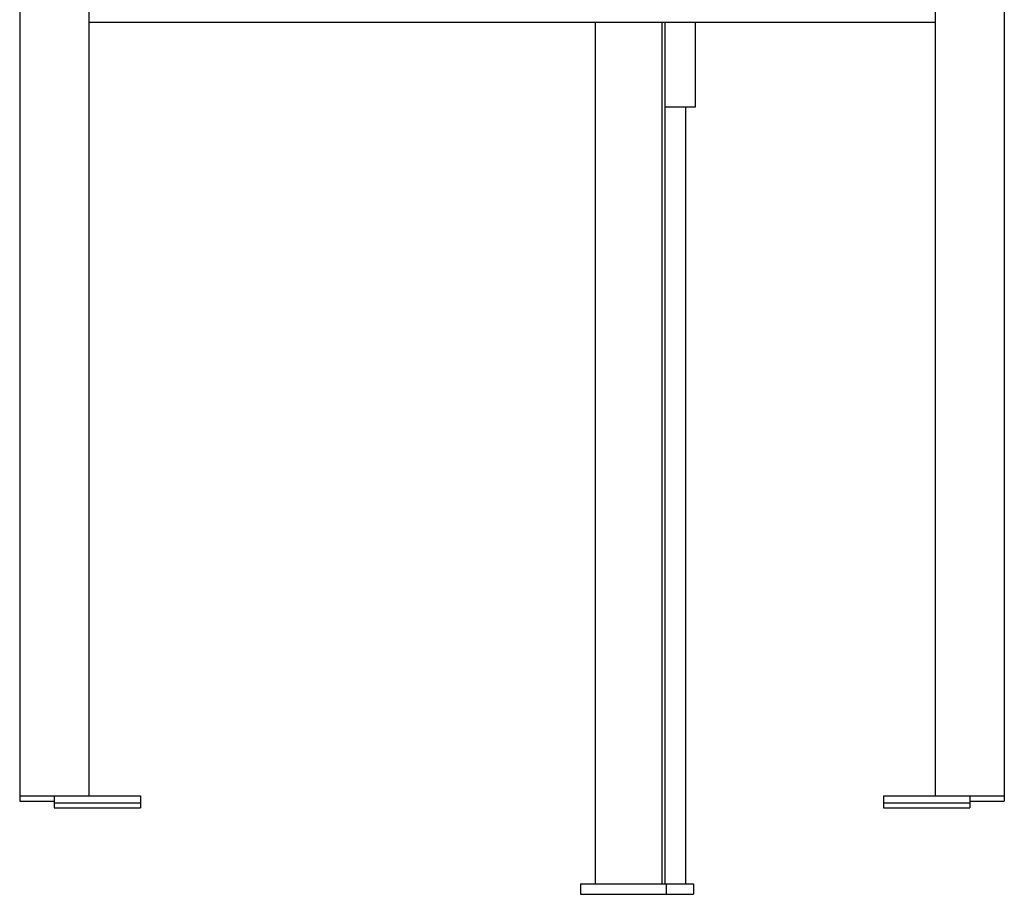
# Model space of a CAD drawing. Extents: x -8613 to 18386, y -2237 to 2548.
# Drawn here: x 11608 to 12178, y -2192 to -1686 of the extents above; entities that cross this region are included whole.
import ezdxf

# ---------------------------------------------------------------- set-up
doc = ezdxf.new("R2010")
doc.units = 0

msp = doc.modelspace()

# ---------------------------------------------------------------- linework, layer by layer
at = {"color": 7, "linetype": 'Continuous'}
for p, q in [((11607.89, -1449.39), (11607.89, -2135.39)), ((11647.89, -1449.39), (11647.89, -2135.39)), ((12137.89, -1449.39), (12137.89, -2135.39)), ((12177.89, -1449.39), (12177.89, -2135.39)), ((11647.89, -1687.39), (12137.89, -1687.39)), ((11941.05, -1687.39), (11941.05, -2186.39)), ((11979.64, -1687.39), (11979.64, -2186.39)), ((11981.43, -1687.39), (11981.43, -2186.39)), ((11999.21, -1736.39), (11999.21, -1687.39)), ((11981.43, -1736.39), (11990.4, -1736.39)), ((11990.4, -1736.39), (11994.8, -1736.39)), ((11993.6, -2186.39), (11993.6, -1736.39)), ((11994.8, -1736.39), (11999.19, -1736.39)), ((11999.19, -1736.39), (11999.21, -1736.39)), ((11607.89, -2135.39), (11607.89, -2138.39)), ((11607.89, -2135.39), (11611.89, -2135.39)), ((11611.89, -2135.39), (11627.89, -2135.39)), ((11627.89, -2135.39), (11677.89, -2135.39)), ((11627.89, -2135.39), (11627.89, -2139.39)), ((11677.89, -2135.39), (11677.89, -2139.39)), ((12107.89, -2135.39), (12157.89, -2135.39)), ((12107.89, -2135.39), (12107.89, -2139.39)), ((12157.89, -2135.39), (12157.89, -2139.39)), ((12157.89, -2135.39), (12173.89, -2135.39)), ((12173.89, -2135.39), (12177.89, -2135.39)), ((12177.89, -2135.39), (12177.89, -2138.39)), ((11607.89, -2138.39), (11611.89, -2138.39)), ((11611.89, -2138.39), (11627.89, -2138.39)), ((11627.89, -2139.39), (11627.89, -2142.39)), ((11627.89, -2139.39), (11677.89, -2139.39)), ((11627.89, -2142.39), (11677.89, -2142.39)), ((11677.89, -2139.39), (11677.89, -2142.39)), ((12107.89, -2139.39), (12107.89, -2142.39)), ((12107.89, -2139.39), (12157.89, -2139.39)), ((12107.89, -2142.39), (12157.89, -2142.39)), ((12157.89, -2138.39), (12173.89, -2138.39)), ((12157.89, -2139.39), (12157.89, -2142.39)), ((12173.89, -2138.39), (12177.89, -2138.39)), ((11932.47, -2186.39), (11932.47, -2192.39)), ((11932.47, -2186.39), (11982.19, -2186.39)), ((11982.19, -2186.39), (11982.19, -2192.39)), ((11982.19, -2186.39), (11997.87, -2186.39)), ((11997.87, -2186.39), (11997.87, -2192.39)), ((11932.47, -2192.39), (11982.19, -2192.39)), ((11982.19, -2192.39), (11997.87, -2192.39))]:
    msp.add_line(p, q, dxfattribs=at)

doc.saveas('drawing.dxf')
